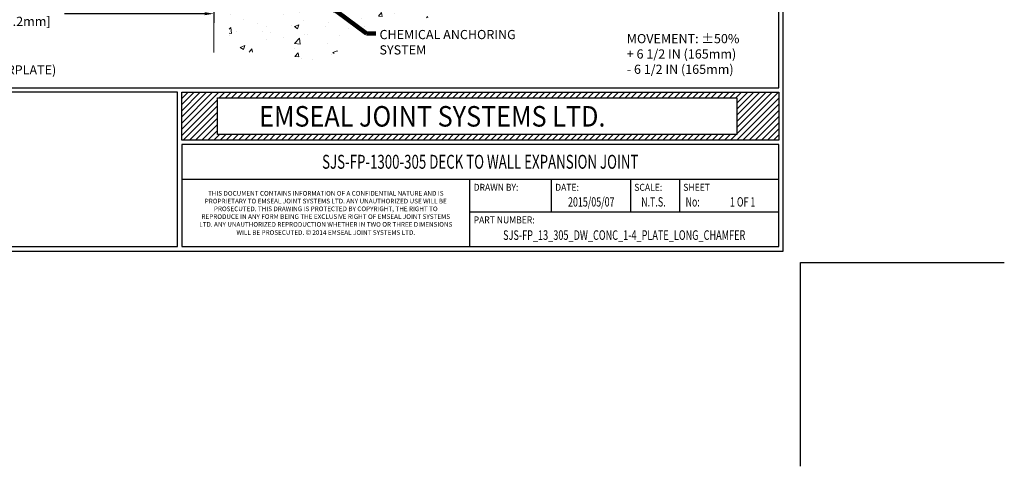
# Model space of a CAD drawing. Extents: x 13 to 3254, y -728 to 1977.
# Drawn here: x 314 to 346, y -728 to -713 of the extents above; entities that cross this region are included whole.
import ezdxf
from ezdxf.enums import TextEntityAlignment as Align

# ---------------------------------------------------------------- set-up
doc = ezdxf.new("R2010")
doc.units = 0
doc.header["$LTSCALE"] = 5
doc.header["$MEASUREMENT"] = 0
doc.layers.get('0').update_dxf_attribs({"color": 200, "linetype": 'CONTINUOUS'})
doc.layers.get('DEFPOINTS').update_dxf_attribs({"linetype": 'CONTINUOUS'})
for name, color, linetype, lineweight in [('CONCRETE - H', 130, 'CONTINUOUS', 9), ('CONCRETE - L', 132, 'CONTINUOUS', 13), ('DIMS', 50, 'CONTINUOUS', 25), ('TBLOCK-T1', 7, 'CONTINUOUS', 15), ('TBLOCK-T2', 7, 'CONTINUOUS', 18), ('TBLOCK-T3', 241, 'CONTINUOUS', 20), ('TBLOCK-T5', 111, 'CONTINUOUS', 30), ('TEXT - 4', 241, 'CONTINUOUS', 25)]:
    doc.layers.add(name, color=color, linetype=linetype, lineweight=lineweight)
doc.styles.add('ROMANC', font='ROMANC.shx', dxfattribs={"width": 0.7, "height": 3.2})
doc.styles.add('ROMANS', font='romans', dxfattribs={"width": 0.9})
doc.styles.add('ROMANT', font='ROMANT.shx', dxfattribs={"width": 0.9, "height": 6.3})
doc.dimstyles.get("Standard").update_dxf_attribs({"dimtxt": 0.18, "dimasz": 0.18, "dimexe": 0.18, "dimexo": 0.0625, "dimgap": 0.09, "dimtad": 0, "dimtih": 1, "dimtoh": 1, "dimdec": 4, "dimzin": 0, "dimdsep": 46, "dimtxsty": 'Standard', "dimcen": 0.09, "dimadec": 0, "dimazin": 0, "dimtfac": 1, "dimtdec": 4, "dimtofl": 0, "dimtmove": 0, "dimatfit": 3, "dimfxl": 1, "dimtolj": 1, "dimtzin": 0, "dimarcsym": 0})
doc.dimstyles.new('STANDARD$0', dxfattribs={"dimtxt": 0.18, "dimasz": 0.18, "dimexe": 0.18, "dimexo": 0.0625, "dimgap": 0.09, "dimtad": 0, "dimtih": 1, "dimtoh": 1, "dimdec": 4, "dimzin": 0, "dimdsep": 46, "dimtxsty": 'Standard', "dimcen": 0.09, "dimadec": 0, "dimazin": 0, "dimtfac": 1, "dimtdec": 4, "dimtofl": 0, "dimtmove": 0, "dimatfit": 3, "dimfxl": 1, "dimtolj": 1, "dimtzin": 0, "dimarcsym": 0})

# ---------------------------------------------------------------- blocks, each defined once
blk = doc.blocks.new('*X5')
at = {"color": 0}
for p, q in [((136.3, 33.06), (144.79, 41.56)), ((136.3, 34.47), (143.38, 41.56)), ((136.3, 35.89), (141.97, 41.56)), ((136.3, 37.3), (140.55, 41.56)), ((136.3, 38.71), (139.14, 41.56)), ((136.3, 40.13), (137.72, 41.56)), ((136.3, 41.54), (136.31, 41.56)), ((144.91, 40.26), (146.21, 41.56)), ((146.32, 40.26), (147.62, 41.56)), ((147.74, 40.26), (149.04, 41.56)), ((149.15, 40.26), (150.45, 41.56)), ((150.56, 40.26), (151.86, 41.56)), ((151.98, 40.26), (153.28, 41.56)), ((153.39, 40.26), (154.69, 41.56)), ((154.81, 40.26), (156.11, 41.56)), ((156.22, 40.26), (157.52, 41.56)), ((157.64, 40.26), (158.94, 41.56)), ((159.05, 40.26), (160.35, 41.56)), ((160.46, 40.26), (161.76, 41.56)), ((161.88, 40.26), (163.18, 41.56)), ((163.29, 40.26), (164.59, 41.56)), ((164.71, 40.26), (166.01, 41.56)), ((166.12, 40.26), (167.42, 41.56)), ((167.54, 40.26), (168.84, 41.56)), ((168.95, 40.26), (170.25, 41.56)), ((170.36, 40.26), (171.66, 41.56)), ((171.78, 40.26), (173.08, 41.56)), ((173.19, 40.26), (174.49, 41.56)), ((174.61, 40.26), (175.91, 41.56)), ((176.02, 40.26), (177.32, 41.56)), ((177.43, 40.26), (178.73, 41.56)), ((178.85, 40.26), (180.15, 41.56)), ((180.26, 40.26), (181.56, 41.56)), ((181.68, 40.26), (182.98, 41.56)), ((183.09, 40.26), (184.39, 41.56)), ((184.51, 40.26), (185.81, 41.56)), ((185.92, 40.26), (187.22, 41.56)), ((187.33, 40.26), (188.63, 41.56)), ((188.75, 40.26), (190.05, 41.56)), ((190.16, 40.26), (191.46, 41.56)), ((191.58, 40.26), (192.88, 41.56)), ((192.99, 40.26), (194.29, 41.56)), ((194.41, 40.26), (195.71, 41.56)), ((195.82, 40.26), (197.12, 41.56)), ((197.23, 40.26), (198.53, 41.56)), ((198.65, 40.26), (199.95, 41.56)), ((200.06, 40.26), (201.36, 41.56)), ((201.48, 40.26), (202.78, 41.56)), ((202.89, 40.26), (204.19, 41.56)), ((204.3, 40.26), (205.6, 41.56)), ((205.72, 40.26), (207.02, 41.56)), ((207.13, 40.26), (208.43, 41.56)), ((208.55, 40.26), (209.85, 41.56)), ((209.96, 40.26), (211.26, 41.56)), ((211.38, 40.26), (212.68, 41.56)), ((212.79, 40.26), (214.09, 41.56)), ((214.2, 40.26), (215.5, 41.56)), ((215.62, 40.26), (216.92, 41.56)), ((217.03, 40.26), (218.33, 41.56)), ((218.45, 40.26), (219.75, 41.56)), ((219.86, 40.26), (221.16, 41.56)), ((221.28, 40.26), (222.58, 41.56)), ((222.69, 40.26), (223.99, 41.56)), ((224.1, 40.26), (225.4, 41.56)), ((225.52, 40.26), (226.82, 41.56)), ((226.93, 40.26), (228.23, 41.56)), ((228.35, 40.26), (229.65, 41.56)), ((229.76, 40.26), (231.06, 41.56)), ((231.17, 40.26), (232.47, 41.56)), ((232.59, 40.26), (233.89, 41.56)), ((234, 40.26), (235.3, 41.56)), ((235.42, 40.26), (236.72, 41.56)), ((236.83, 40.26), (238.13, 41.56)), ((238.25, 40.26), (239.55, 41.56)), ((239.66, 40.26), (240.96, 41.56)), ((241.07, 40.26), (242.37, 41.56)), ((242.49, 40.26), (243.79, 41.56)), ((243.9, 40.26), (245.2, 41.56)), ((245.32, 40.26), (246.62, 41.56)), ((246.73, 40.26), (248.03, 41.56)), ((248.15, 40.26), (249.45, 41.56)), ((249.56, 40.26), (250.86, 41.56)), ((250.97, 40.26), (252.27, 41.56)), ((252.39, 40.26), (253.69, 41.56)), ((253.8, 40.26), (255.1, 41.56)), ((255.22, 40.26), (256.52, 41.56)), ((256.63, 40.26), (257.93, 41.56)), ((258.04, 40.26), (259.34, 41.56)), ((259.46, 40.26), (260.76, 41.56)), ((260.87, 40.26), (262.17, 41.56)), ((262.29, 40.26), (263.59, 41.56)), ((263.7, 40.26), (265, 41.56)), ((263.94, 39.08), (266.42, 41.56)), ((263.94, 37.66), (267.83, 41.56)), ((263.94, 36.25), (269.24, 41.56)), ((263.94, 34.83), (270.66, 41.56)), ((263.94, 33.42), (272.07, 41.56)), ((263.94, 32), (273.49, 41.56)), ((136.3, 31.64), (144.47, 39.82)), ((263.9, 30.56), (273.55, 40.2)), ((265.32, 30.56), (273.55, 38.79)), ((136.62, 30.56), (144.47, 38.41)), ((138.04, 30.56), (144.47, 36.99)), ((266.73, 30.56), (273.55, 37.38)), ((139.45, 30.56), (144.47, 35.58)), ((140.86, 30.56), (144.47, 34.16)), ((268.14, 30.56), (273.55, 35.96)), ((269.56, 30.56), (273.55, 34.55)), ((142.28, 30.56), (144.47, 32.75)), ((143.69, 30.56), (144.99, 31.86)), ((145.11, 30.56), (146.41, 31.86)), ((146.52, 30.56), (147.82, 31.86)), ((147.94, 30.56), (149.24, 31.86)), ((149.35, 30.56), (150.65, 31.86)), ((150.76, 30.56), (152.06, 31.86)), ((152.18, 30.56), (153.48, 31.86)), ((153.59, 30.56), (154.89, 31.86)), ((155.01, 30.56), (156.31, 31.86)), ((156.42, 30.56), (157.72, 31.86)), ((157.84, 30.56), (159.14, 31.86)), ((159.25, 30.56), (160.55, 31.86)), ((160.66, 30.56), (161.96, 31.86)), ((162.08, 30.56), (163.38, 31.86)), ((163.49, 30.56), (164.79, 31.86)), ((164.91, 30.56), (166.21, 31.86)), ((166.32, 30.56), (167.62, 31.86)), ((167.73, 30.56), (169.03, 31.86)), ((169.15, 30.56), (170.45, 31.86)), ((170.56, 30.56), (171.86, 31.86)), ((171.98, 30.56), (173.28, 31.86)), ((173.39, 30.56), (174.69, 31.86)), ((174.81, 30.56), (176.11, 31.86)), ((176.22, 30.56), (177.52, 31.86)), ((177.63, 30.56), (178.93, 31.86)), ((179.05, 30.56), (180.35, 31.86)), ((180.46, 30.56), (181.76, 31.86)), ((181.88, 30.56), (183.18, 31.86)), ((183.29, 30.56), (184.59, 31.86)), ((184.71, 30.56), (186.01, 31.86)), ((186.12, 30.56), (187.42, 31.86)), ((187.53, 30.56), (188.83, 31.86)), ((188.95, 30.56), (190.25, 31.86)), ((190.36, 30.56), (191.66, 31.86)), ((191.78, 30.56), (193.08, 31.86)), ((193.19, 30.56), (194.49, 31.86)), ((194.6, 30.56), (195.9, 31.86)), ((196.02, 30.56), (197.32, 31.86)), ((197.43, 30.56), (198.73, 31.86)), ((198.85, 30.56), (200.15, 31.86)), ((200.26, 30.56), (201.56, 31.86)), ((201.68, 30.56), (202.98, 31.86)), ((203.09, 30.56), (204.39, 31.86)), ((204.5, 30.56), (205.8, 31.86)), ((205.92, 30.56), (207.22, 31.86)), ((207.33, 30.56), (208.63, 31.86)), ((208.75, 30.56), (210.05, 31.86)), ((210.16, 30.56), (211.46, 31.86)), ((211.58, 30.56), (212.88, 31.86)), ((212.99, 30.56), (214.29, 31.86)), ((214.4, 30.56), (215.7, 31.86)), ((215.82, 30.56), (217.12, 31.86)), ((217.23, 30.56), (218.53, 31.86)), ((218.65, 30.56), (219.95, 31.86)), ((220.06, 30.56), (221.36, 31.86)), ((221.47, 30.56), (222.77, 31.86)), ((222.89, 30.56), (224.19, 31.86)), ((224.3, 30.56), (225.6, 31.86)), ((225.72, 30.56), (227.02, 31.86)), ((227.13, 30.56), (228.43, 31.86)), ((228.55, 30.56), (229.85, 31.86)), ((229.96, 30.56), (231.26, 31.86)), ((231.37, 30.56), (232.67, 31.86)), ((232.79, 30.56), (234.09, 31.86)), ((234.2, 30.56), (235.5, 31.86)), ((235.62, 30.56), (236.92, 31.86)), ((237.03, 30.56), (238.33, 31.86)), ((238.45, 30.56), (239.75, 31.86)), ((239.86, 30.56), (241.16, 31.86)), ((241.27, 30.56), (242.57, 31.86)), ((242.69, 30.56), (243.99, 31.86)), ((244.1, 30.56), (245.4, 31.86)), ((245.52, 30.56), (246.82, 31.86)), ((246.93, 30.56), (248.23, 31.86)), ((248.34, 30.56), (249.64, 31.86)), ((249.76, 30.56), (251.06, 31.86)), ((251.17, 30.56), (252.47, 31.86)), ((252.59, 30.56), (253.89, 31.86)), ((254, 30.56), (255.3, 31.86)), ((255.42, 30.56), (256.72, 31.86)), ((256.83, 30.56), (258.13, 31.86)), ((258.24, 30.56), (259.54, 31.86)), ((259.66, 30.56), (260.96, 31.86)), ((261.07, 30.56), (262.37, 31.86)), ((262.49, 30.56), (263.79, 31.86)), ((270.97, 30.56), (273.55, 33.13)), ((272.39, 30.56), (273.55, 31.72))]:
    blk.add_line(p, q, dxfattribs=at)
blk = doc.blocks.new('*D38')
at = {"layer": 'DEFPOINTS', "color": 0, "transparency": 16777216}
for p in [(307.451, -706.122), (320.451, -712.287), (320.451, -713.03)]:
    blk.add_point(p, dxfattribs=at)
at = {"layer": 'DIMS', "color": 0, "lineweight": -2, "transparency": 16777216}
for p, q in [((307.451, -706.422), (307.451, -713.33)), ((320.451, -712.587), (320.451, -713.33)), ((307.751, -713.03), (312.532, -713.03)), ((320.151, -713.03), (315.582, -713.03))]:
    blk.add_line(p, q, dxfattribs=at)
at = {"layer": 'DIMS', "color": 0, "transparency": 16777216}
for points in [[(307.751, -712.98), (307.751, -713.08), (307.451, -713.03)], [(320.151, -712.98), (320.151, -713.08), (320.451, -713.03)]]:
    blk.add_solid(points, dxfattribs=at)
at = {"layer": 'DIMS', "color": 0, "transparency": 16777216, "insert": (314.057, -713.03), "char_height": 0.3, "attachment_point": 5}
blk.add_mtext('\\A1;13 IN\\P [330.2mm]', dxfattribs=at)

msp = doc.modelspace()

# ---------------------------------------------------------------- hatches: boundary and pattern name
at = {"layer": 'CONCRETE - H'}
h = msp.add_hatch(dxfattribs=at)
h.set_pattern_fill('AR-CONC', color=256, scale=0.21)
h.set_pattern_definition([(50, (0, 0.7546), (1.5062464, -0.1317795), [0.1575, -1.7325]), (355, (0, 0.7546), (-0.2913778, 1.5796035), [0.126, -1.386]), (100.45144, (0.1255, 0.7436), (1.2148686, 1.447824), [0.1338544, -1.4723984]), (46.1842, (0, 1.1746), (2.241207, -0.3475905), [0.23625, -2.59875]), (96.63564, (0.1868, 1.1457), (1.96279, 2.045649), [0.200782, -2.208599]), (351.18416, (0, 1.1746), (1.96279, 2.045649), [0.189, -2.079]), (21, (0.21, 1.0696), (1.2535048, -0.8454997), [0.1575, -1.7325]), (326, (0.21, 1.0696), (0.5109622, 1.522815), [0.126, -1.386]), (71.45144, (0.3145, 0.9992), (1.764467, 0.6773154), [0.1338544, -1.4723984]), (37.5, (0, 0.75463), (0.0255357, 0.6990771), [0, -1.3692, 0, -1.407, 0, -1.39125]), (7.5, (0, 0.7546), (0.552446, 0.8282646), [0, -0.8022, 0, -1.3377, 0, -0.53025]), (327.5, (-0.4683, 0.75463), (1.1210271, -0.04736523), [0, -0.525, 0, -1.638, 0, -2.1735]), (317.5, (-0.6783, 0.7546), (1.224691, 0.2102205), [0, -0.6825, 0, -1.0878, 0, -1.5435])])
edge = h.paths.add_edge_path()
edge.add_line((328.06204, -712.28716), (324.35656, -712.28716))
edge.add_line((324.35656, -712.28716), (324.35656, -713.10284))
edge.add_line((324.35656, -713.10284), (324.09097, -713.02967))
edge.add_line((324.09097, -713.02967), (324.20122, -713.13311))
edge.add_line((324.20122, -713.13311), (323.88907, -713.08401))
edge.add_line((323.88907, -713.08401), (323.88907, -712.28716))
edge.add_line((323.88907, -712.28716), (320.95083, -712.28716))
edge.add_line((320.95083, -712.28716), (320.95083, -714.30051))
edge.add_spline(control_points=[(320.95083, -714.30051), (321.41192, -714.28279), (322.36465, -714.24039), (324.18929, -714.93761), (325.50482, -712.94036), (327.84505, -713.43328), (328.02482, -712.48379), (328.06204, -712.28716)], knot_values=[0, 0, 0, 0, 1.39754812, 2.88856233, 5.20680939, 7.35299851, 7.91350052, 7.91350052, 7.91350052, 7.91350052], degree=3, periodic=0)

# ---------------------------------------------------------------- linework, layer by layer
at = {"layer": 'CONCRETE - L'}
msp.add_line((320.45083, -712.28716), (320.45083, -714.30051), dxfattribs=at)
at = {"layer": 'DEFPOINTS'}
for p, q in [((339.58121, -727.79673), (339.58121, -721.1522)), ((339.58121, -721.1522), (346.22574, -721.1522))]:
    msp.add_line(p, q, dxfattribs=at)
at = {"layer": 'TBLOCK-T5'}
for p, q in [((319.40881, -718.42877), (338.86989, -718.42877)), ((328.79557, -720.63072), (328.79557, -718.42877)), ((331.4549, -718.42877), (331.4549, -719.49219)), ((334.03424, -718.42877), (334.03424, -719.49219)), ((335.63096, -718.42877), (335.63096, -719.49219)), ((328.79557, -719.49219), (338.86989, -719.49219))]:
    msp.add_line(p, q, dxfattribs=at)
for points in [[(339.01168, -691.3847), (299.94183, -691.3847), (299.94183, -720.77251), (339.01168, -720.77251)], [(338.86989, -715.4512), (338.86989, -691.52649), (300.08362, -691.52649), (300.08362, -715.4512)], [(319.26703, -720.63072), (319.26703, -715.59299), (300.08362, -715.59299), (300.08362, -720.63072)], [(338.86989, -717.15267), (319.40881, -717.15267), (319.40881, -715.59299), (338.86989, -715.59299)], [(337.50678, -716.96835), (320.5681, -716.96835), (320.5681, -715.77732), (337.50678, -715.77732)], [(338.86989, -717.29446), (319.40881, -717.29446), (319.40881, -720.63072), (338.86989, -720.63072)]]:
    msp.add_lwpolyline(points, close=True, dxfattribs=at)

# ---------------------------------------------------------------- block references
at = {"layer": 'TBLOCK-T5', "xscale": 0.1417890687221829, "yscale": 0.1417890687221829, "zscale": 0.1417890687221829}
msp.add_blockref('*X5', (300.08362, -721.48516), dxfattribs=at)

# ---------------------------------------------------------------- texts
at = {"layer": 'TBLOCK-T1', "insert": (324.10219, -719.52975), "char_height": 0.151875, "width": 8.4664804, "attachment_point": 5, "style": 'ROMANS'}
msp.add_mtext('THIS DOCUMENT CONTAINS INFORMATION OF A CONFIDENTIAL NATURE AND IS PROPRIETARY TO EMSEAL JOINT SYSTEMS LTD. ANY UNAUTHORIZED USE WILL BE PROSECUTED. THIS DRAWING IS PROTECTED BY COPYRIGHT, THE RIGHT TO REPRODUCE IN ANY FORM BEING THE EXCLUSIVE RIGHT OF EMSEAL JOINT SYSTEMS LTD. ANY UNAUTHORIZED REPRODUCTION WHETHER IN TWO OR THREE DIMENSIONS WILL BE PROSECUTED. {\\fArial|b0|i0|c0|p34;\\H1.0833x;©\\fMS Shell Dlg 2|b0|i0|c0|p0;\\H0.65385x; \\Fromans|c0;\\H1.4118x;2014 EMSEAL JOINT SYSTEMS LTD.}', dxfattribs=at)
at = {"layer": 'TBLOCK-T2', "style": 'ROMANS', "width": 0.9}
for s, height, p in [('DRAWN BY:', 0.227813, (328.92338, -718.80841)), ('DATE:', 0.227813, (331.58271, -718.80841)), ('SCALE:', 0.227813, (334.16204, -718.80841)), ('SHEET ', 0.227813, (335.75877, -718.80841)), ('PART NUMBER:', 0.2278125, (328.92338, -719.87182))]:
    msp.add_text(s, height=height, dxfattribs=at).set_placement(p)
at = {"layer": 'TBLOCK-T3', "style": 'ROMANC', "width": 0.7}
for s, height, p in [('SJS-FP-1300-305 DECK TO WALL EXPANSION JOINT', 0.453725, (329.13935, -717.86162)), ('SJS-FP_13_305_DW_CONC_1-4_PLATE_LONG_CHAMFER', 0.312, (333.83273, -720.25318))]:
    msp.add_text(s, height=height, dxfattribs=at).set_placement(p, align=Align.MIDDLE_CENTER)
for s, p in [('2015/05/07', (332.75933, -719.32095)), ('1 OF 1', (337.69594, -719.32095))]:
    msp.add_text(s, height=0.30375, dxfattribs=at).set_placement(p, align=Align.CENTER)
for s, p in [('N.T.S.', (334.38575, -719.32095)), ('No:', (335.83163, -719.32095))]:
    msp.add_text(s, height=0.30375, dxfattribs=at).set_placement(p)
at = {"layer": 'TBLOCK-T5', "style": 'ROMANT', "width": 0.9}
msp.add_text('EMSEAL JOINT SYSTEMS LTD.', height=0.6699533, dxfattribs=at).set_placement((321.92872, -716.71362))
at = {"layer": 'TEXT - 4', "insert": (325.8548, -713.56067), "char_height": 0.3, "attachment_point": 1, "style": 'ROMANS'}
msp.add_mtext_dynamic_manual_height_columns('CHEMICAL ANCHORING\\PSYSTEM', width=6.0891777, gutter_width=90, heights=[0], dxfattribs=at)
at = {"layer": 'TEXT - 4', "char_height": 0.3, "attachment_point": 1, "style": 'ROMANS'}
for s, insert in [('MOVEMENT: ±50%\\P^I^I+ 6 1/2 IN (165mm)\\P^I^I- 6 1/2 IN (165mm)', (333.9173, -713.69365)), ('NOTE: 1/4 IN (6.4mm) COVERPLATES FOR PEDESTRIAN-TRAFFIC ONLY\\P     (FOR VEHICULAR AND PEDESTRIAN TRAFFIC, USE 3/8 IN (9.5mm) COVERPLATE) ', (300.3481, -714.21366))]:
    msp.add_mtext(s, dxfattribs=dict(at, insert=insert))

# ---------------------------------------------------------------- dimensions: what is measured, and where the dimension line sits
at = {"layer": 'DIMS'}
dim = msp.add_linear_dim(base=(320.45083, -713.03042), p1=(307.45083, -706.12205), p2=(320.45083, -712.28716), text='<>\\P[]', dimstyle='STANDARD$0', override={"dimtxt": 0.3, "dimasz": 0.3, "dimexe": 0.3, "dimexo": 0.3, "dimgap": 0.3, "dimlunit": 5, "dimpost": ' IN', "dimfrac": 2}, dxfattribs=at)
dim.commit()
dim.dimension.update_dxf_attribs({"geometry": '*D38', "text_midpoint": (314.05664, -713.03042), "dimtype": 160})

# ---------------------------------------------------------------- leaders
at = {"layer": 'TEXT - 4'}
msp.add_leader([(323.83789, -712.48018), (325.43188, -713.67405), (325.73233, -713.67405)], dimstyle='Standard', override={"dimtxt": 0.7, "dimasz": 0.3, "dimexe": 0.5, "dimexo": 0.5, "dimtih": 0, "dimtoh": 0, "dimtxsty": 'ROMANS', "dimdle": 0.05, "dimclrd": 256, "dimclre": 256, "dimclrt": 256, "dimtfac": 0.3, "dimlwd": 65535, "dimlwe": 65535}, dxfattribs=at)

doc.saveas('drawing.dxf')
